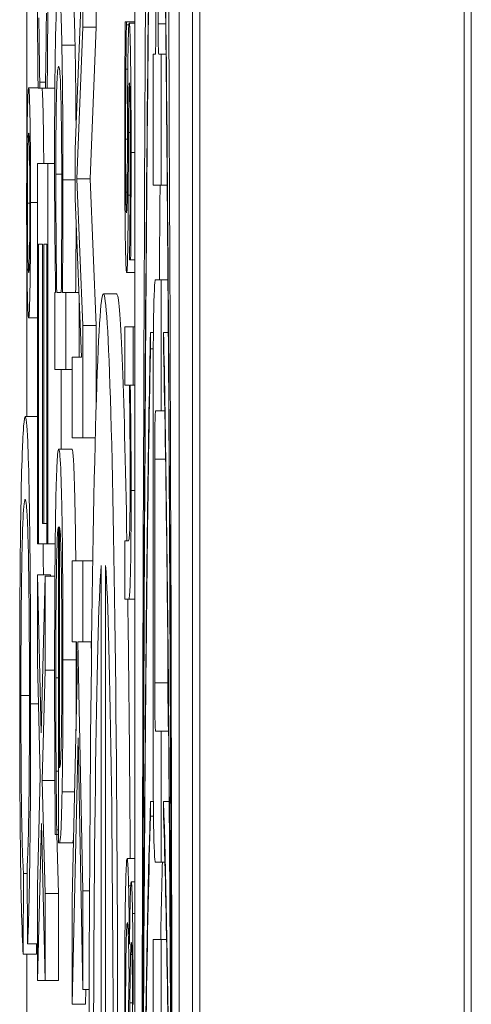
# Model space of a CAD drawing. Units: inches. Extents: x 0.5 to 49.8, y 0.5 to 38.3.
# Drawn here: x 23.3 to 23.3, y 22.5 to 22.5 of the extents above; entities that cross this region are included whole.
import ezdxf

# ---------------------------------------------------------------- set-up
doc = ezdxf.new("R2010")
doc.units = ezdxf.units.IN
doc.header["$LTSCALE"] = 4.571429
doc.header["$MEASUREMENT"] = 0
doc.layers.add('Visible (ANSI)', color=7, linetype='Continuous', lineweight=5)
doc.layers.add('Visible Narrow (ANSI)', color=7, linetype='Continuous', lineweight=5)

msp = doc.modelspace()

# ---------------------------------------------------------------- linework, layer by layer
at = {"layer": 'Visible (ANSI)'}
for p, q in [((23.271111, 19.666951), (23.271111, 22.666951)), ((23.291108, 19.666951), (23.291108, 22.666951)), ((23.266187, 22.593605), (23.266187, 22.209251)), ((23.269546, 22.209251), (23.269546, 22.593605)), ((23.270546, 22.593605), (23.270546, 22.209251)), ((23.26778, 22.549881), (23.26778, 22.528925)), ((23.267952, 22.528925), (23.267952, 22.549881)), ((23.262252, 22.528673), (23.262252, 22.537023)), ((23.263252, 22.537023), (23.263252, 22.528673)), ((23.262141, 22.531319), (23.261671, 22.519428)), ((23.258022, 22.530611), (23.258022, 22.520262)), ((23.265547, 22.529076), (23.26546, 22.529076)), ((23.265547, 22.528849), (23.265547, 22.529076)), ((23.266187, 22.529076), (23.265547, 22.529076)), ((23.265737, 22.528849), (23.265547, 22.528849)), ((23.266187, 22.528962), (23.265762, 22.528962)), ((23.261805, 22.517191), (23.262252, 22.528673)), ((23.263252, 22.528673), (23.262252, 22.528673)), ((23.263252, 22.528673), (23.262805, 22.517191)), ((23.26774, 22.526615), (23.267562, 22.526615)), ((23.267562, 22.526615), (23.267562, 22.516715)), ((23.268171, 22.526615), (23.267992, 22.526615)), ((23.268171, 22.516715), (23.268171, 22.526615)), ((23.268546, 22.526615), (23.268171, 22.526615)), ((23.258988, 22.52405), (23.258988, 22.524498)), ((23.259426, 22.524498), (23.258988, 22.524498)), ((23.259426, 22.524535), (23.259426, 22.52405)), ((23.25886, 22.524079), (23.258149, 22.524079)), ((23.25886, 22.52405), (23.258988, 22.52405)), ((23.259426, 22.52405), (23.258988, 22.52405)), ((23.259426, 22.52405), (23.259555, 22.52405)), ((23.260131, 22.52405), (23.259555, 22.52405)), ((23.261671, 22.519428), (23.261671, 22.5157)), ((23.259609, 22.518347), (23.258806, 22.518347)), ((23.258806, 22.518347), (23.258806, 22.489569)), ((23.259609, 22.489569), (23.259609, 22.518347)), ((23.260111, 22.518347), (23.259609, 22.518347)), ((23.262252, 22.506083), (23.261805, 22.517191)), ((23.262805, 22.517191), (23.261805, 22.517191)), ((23.262805, 22.517191), (23.263252, 22.506083)), ((23.265605, 22.516171), (23.265502, 22.516171)), ((23.267562, 22.516715), (23.268171, 22.516715)), ((23.268637, 22.516715), (23.268171, 22.516715)), ((23.261671, 22.5157), (23.262141, 22.503697)), ((23.265829, 22.515944), (23.265688, 22.515944)), ((23.258901, 22.489569), (23.258901, 22.512233)), ((23.258901, 22.512233), (23.259199, 22.512233)), ((23.259199, 22.512233), (23.259199, 22.491097)), ((23.259294, 22.491097), (23.259294, 22.512233)), ((23.259294, 22.512233), (23.259514, 22.512233)), ((23.259514, 22.512233), (23.259514, 22.489569)), ((23.265786, 22.511292), (23.265786, 22.511065)), ((23.265786, 22.511065), (23.265869, 22.511065)), ((23.266187, 22.511065), (23.265869, 22.511065)), ((23.258022, 22.510488), (23.258022, 22.499186)), ((23.266187, 22.510101), (23.265565, 22.510101)), ((23.268171, 22.509535), (23.26773, 22.509535)), ((23.268171, 22.499635), (23.268171, 22.509535)), ((23.268692, 22.509535), (23.268171, 22.509535)), ((23.260189, 22.50858), (23.260128, 22.50858)), ((23.260128, 22.50858), (23.260128, 22.502765)), ((23.260622, 22.50858), (23.260274, 22.50858)), ((23.260966, 22.50858), (23.260706, 22.50858)), ((23.260966, 22.502765), (23.260966, 22.50858)), ((23.26195, 22.50858), (23.260966, 22.50858)), ((23.261966, 22.508161), (23.261966, 22.503697)), ((23.264805, 22.508483), (23.263805, 22.508483)), ((23.258806, 22.506654), (23.258149, 22.506654)), ((23.262252, 22.497583), (23.262252, 22.506083)), ((23.263252, 22.506083), (23.262252, 22.506083)), ((23.263252, 22.506083), (23.263252, 22.499849)), ((23.266071, 22.505988), (23.265433, 22.505988)), ((23.265433, 22.505988), (23.265433, 22.501564)), ((23.266071, 22.501564), (23.266071, 22.505988)), ((23.266187, 22.505988), (23.266071, 22.505988)), ((23.267373, 22.504324), (23.267373, 22.505562)), ((23.267594, 22.505562), (23.267373, 22.505562)), ((23.26836, 22.505562), (23.26836, 22.504324)), ((23.26872, 22.505562), (23.26836, 22.505562)), ((23.267581, 22.504324), (23.267373, 22.504324)), ((23.262141, 22.503697), (23.261449, 22.503697)), ((23.261449, 22.503697), (23.261449, 22.497583)), ((23.260128, 22.502765), (23.260966, 22.502765)), ((23.260608, 22.502765), (23.260608, 22.496726)), ((23.261449, 22.502765), (23.260966, 22.502765)), ((23.265433, 22.501564), (23.265775, 22.501564)), ((23.26584, 22.501564), (23.266071, 22.501564)), ((23.266187, 22.501564), (23.266071, 22.501564)), ((23.267562, 22.499911), (23.267562, 22.475098)), ((23.258806, 22.499186), (23.257892, 22.499186)), ((23.267752, 22.499635), (23.268171, 22.499635)), ((23.26845, 22.499635), (23.268171, 22.499635)), ((23.261449, 22.497583), (23.262252, 22.497583)), ((23.26319, 22.497583), (23.262252, 22.497583)), ((23.261425, 22.496726), (23.260426, 22.496726)), ((23.267688, 22.479031), (23.267688, 22.495978)), ((23.259199, 22.491097), (23.259294, 22.491097)), ((23.259514, 22.491097), (23.259294, 22.491097)), ((23.260418, 22.490836), (23.260418, 22.466942)), ((23.260496, 22.472608), (23.260496, 22.490836)), ((23.258806, 22.489569), (23.258901, 22.489569)), ((23.259514, 22.489569), (23.258901, 22.489569)), ((23.259514, 22.489569), (23.259609, 22.489569)), ((23.260158, 22.489569), (23.259609, 22.489569)), ((23.265694, 22.489793), (23.265433, 22.489793)), ((23.265433, 22.489793), (23.265433, 22.485368)), ((23.262252, 22.488264), (23.261449, 22.488264)), ((23.261449, 22.488264), (23.261449, 22.482151)), ((23.262252, 22.482151), (23.262252, 22.488264)), ((23.263002, 22.488264), (23.262252, 22.488264)), ((23.263635, 22.487928), (23.263635, 22.44992)), ((23.263975, 22.44992), (23.263975, 22.487928)), ((23.259104, 22.475254), (23.258806, 22.48722)), ((23.259806, 22.48722), (23.258806, 22.48722)), ((23.258806, 22.48722), (23.258806, 22.480622)), ((23.259408, 22.487109), (23.259104, 22.475254)), ((23.259408, 22.479989), (23.259408, 22.487109)), ((23.260137, 22.487109), (23.259408, 22.487109)), ((23.259806, 22.48722), (23.259808, 22.487109)), ((23.265433, 22.485368), (23.26573, 22.485368)), ((23.266187, 22.485368), (23.26573, 22.485368)), ((23.261449, 22.482151), (23.26177, 22.482151)), ((23.26177, 22.482151), (23.261823, 22.479467)), ((23.262252, 22.463288), (23.261883, 22.482151)), ((23.261883, 22.482151), (23.262252, 22.482151)), ((23.262916, 22.482151), (23.262252, 22.482151)), ((23.262883, 22.482151), (23.262903, 22.481125)), ((23.268688, 22.481264), (23.268688, 22.479031)), ((23.258806, 22.480622), (23.259032, 22.472011)), ((23.259184, 22.471639), (23.259408, 22.479989)), ((23.260114, 22.479989), (23.259408, 22.479989)), ((23.261823, 22.479467), (23.261449, 22.462655)), ((23.268171, 22.475374), (23.267752, 22.475374)), ((23.268171, 22.465474), (23.268171, 22.475374)), ((23.268743, 22.475374), (23.268171, 22.475374)), ((23.261449, 22.454715), (23.261894, 22.474882)), ((23.261894, 22.474882), (23.262252, 22.455833)), ((23.260418, 22.472347), (23.260229, 22.472347)), ((23.259032, 22.472011), (23.258806, 22.463624)), ((23.260137, 22.471639), (23.259184, 22.471639)), ((23.259408, 22.463102), (23.259184, 22.471639)), ((23.267373, 22.468959), (23.267373, 22.470049)), ((23.267587, 22.470049), (23.267373, 22.470049)), ((23.26836, 22.470049), (23.26836, 22.468959)), ((23.268786, 22.470049), (23.26836, 22.470049)), ((23.258806, 22.456504), (23.259111, 22.468395)), ((23.259111, 22.468395), (23.259408, 22.456504)), ((23.267601, 22.468959), (23.267373, 22.468959)), ((23.260275, 22.467575), (23.260275, 22.467911)), ((23.260418, 22.467911), (23.260275, 22.467911)), ((23.260165, 22.467575), (23.260275, 22.467575)), ((23.260418, 22.467575), (23.260275, 22.467575)), ((23.26029, 22.467575), (23.260408, 22.463102)), ((23.260418, 22.466942), (23.260474, 22.466942)), ((23.261474, 22.466942), (23.260474, 22.466942)), ((23.266187, 22.465741), (23.2656, 22.465741)), ((23.26773, 22.465474), (23.268171, 22.465474)), ((23.268461, 22.465474), (23.268171, 22.465474)), ((23.258042, 22.465282), (23.258067, 22.459287)), ((23.257739, 22.458515), (23.257766, 22.464616)), ((23.258045, 22.464616), (23.257766, 22.464616)), ((23.266187, 22.463983), (23.265915, 22.463983)), ((23.258806, 22.463624), (23.258806, 22.456504)), ((23.262252, 22.455833), (23.262252, 22.463288)), ((23.262757, 22.463288), (23.262252, 22.463288)), ((23.259408, 22.456504), (23.259408, 22.463102)), ((23.260408, 22.463102), (23.259408, 22.463102)), ((23.260408, 22.463102), (23.260408, 22.456504)), ((23.261449, 22.462655), (23.261449, 22.454715)), ((23.268171, 22.459607), (23.267562, 22.459607)), ((23.267562, 22.459607), (23.267562, 22.423124)), ((23.268171, 22.423124), (23.268171, 22.459607)), ((23.26859, 22.459607), (23.268171, 22.459607)), ((23.258806, 22.459287), (23.258067, 22.459287)), ((23.258742, 22.459287), (23.258739, 22.458515)), ((23.258739, 22.458515), (23.257739, 22.458515)), ((23.258022, 22.458515), (23.258022, 22.43569)), ((23.265973, 22.45848), (23.265863, 22.45848)), ((23.259408, 22.456504), (23.258806, 22.456504)), ((23.260408, 22.456504), (23.259408, 22.456504)), ((23.265749, 22.457034), (23.265556, 22.446227)), ((23.262728, 22.455833), (23.262252, 22.455833)), ((23.262474, 22.455833), (23.262449, 22.454715)), ((23.262449, 22.454715), (23.261449, 22.454715)), ((23.266005, 22.454821), (23.265807, 22.454821))]:
    msp.add_line(p, q, dxfattribs=at)
for centre, major_axis, ratio, start_param, end_param in [((23.267867, 22.401428), (0, 0.195179), 0.00599, 4.712389, 7.853982), ((23.267867, 22.401428), (0, -0.156191), 0.007485, 3.577699, 4.712389), ((23.267867, 22.401428), (0, -0.156191), 0.007485, 1.570796, 2.705486), ((23.26774, 22.528925), (0, -0.00231), 0.017452, 0, 1.570796), ((23.267992, 22.528925), (0, -0.00231), 0.017452, 4.712389, 6.283185), ((23.263805, 22.445983), (0, 0.0625), 0.017452, 4.650349, 7.916021), ((23.26773, 22.499911), (0, 0.009624), 0.017452, 0, 1.570796), ((23.264805, 22.445983), (0, 0.0625), 0.017452, 5.489133, 6.283185), ((23.267867, 22.401428), (0, 0.114887), 0.010176, 0.436107, 1.320653), ((23.267867, 22.401428), (0, 0.114887), 0.010176, 4.962532, 5.847079), ((23.267752, 22.495978), (0, 0.003657), 0.017452, 0, 1.570796), ((23.263805, 22.445983), (0, 0.043062), 0.017452, 0.2283, 1.660904), ((23.263805, 22.445983), (0, 0.043062), 0.017452, 4.622282, 6.054886), ((23.264805, 22.445983), (0, -0.0625), 0.017452, 1.892445, 2.252564), ((23.267752, 22.479031), (0, -0.003657), 0.017452, 4.712389, 6.283185), ((23.268752, 22.479031), (0, -0.003657), 0.017452, 4.712389, 6.132871), ((23.26773, 22.475098), (0, -0.009624), 0.017452, 4.712389, 6.283185), ((23.267867, 22.401428), (0, -0.075707), 0.015442, 3.577699, 4.486804), ((23.267867, 22.401428), (0, 0.075707), 0.015442, 4.937974, 5.847079)]:
    msp.add_ellipse(centre, major_axis=major_axis, ratio=ratio, start_param=start_param, end_param=end_param, dxfattribs=at)
for points, degree, knots in [([(23.266734, 22.429867), (23.266778, 22.461352), (23.266894, 22.490545), (23.267161, 22.525204), (23.267265, 22.53464), (23.267373, 22.541567)], 3, [-0.2031321, -0.2031321, -0.2031321, -0.2031321, -0.0707446, -0.0707446, 0, 0, 0, 0]), ([(23.26836, 22.541567), (23.268473, 22.534345), (23.268564, 22.525484), (23.26871, 22.507868), (23.268769, 22.498379), (23.268914, 22.469991), (23.268972, 22.449585), (23.268999, 22.429867)], 3, [-0.2990866, -0.2990866, -0.2990866, -0.2990866, -0.2253155, -0.2253155, -0.1507235, -0.1507235, 0, 0, 0, 0]), ([(23.260424, 22.531692), (23.260354, 22.531692), (23.260308, 22.531104), (23.260246, 22.529993), (23.260217, 22.529229), (23.260191, 22.528151)], 3, [-0.02821516, -0.02821516, -0.02821516, -0.02821516, -0.01384546, -0.01384546, 0, 0, 0, 0]), ([(23.260663, 22.527293), (23.260633, 22.528718), (23.260599, 22.529769), (23.260542, 22.530918), (23.260499, 22.531692), (23.260424, 22.531692)], 3, [-0.09329513, -0.09329513, -0.09329513, -0.09329513, -0.03249397, -0.03249397, 0, 0, 0, 0]), ([(23.261507, 22.531319), (23.261536, 22.53103), (23.261619, 22.529344), (23.261663, 22.527293)], 2, [0.563436, 0.563436, 0.563436, 1, 2, 2, 2]), ([(23.258815, 22.530164), (23.258821, 22.529086), (23.258828, 22.527939), (23.258845, 22.525968), (23.258853, 22.525011), (23.25886, 22.52405)], 3, [-0.01669631, -0.01669631, -0.01669631, -0.01669631, -0.0080683, -0.0080683, 0, 0, 0, 0]), ([(23.259493, 22.529716), (23.259483, 22.528648), (23.259471, 22.527565), (23.259448, 22.525915), (23.259437, 22.525213), (23.259426, 22.524535)], 3, [-0.01628673, -0.01628673, -0.01628673, -0.01628673, -0.00698354, -0.00698354, 0, 0, 0, 0]), ([(23.259555, 22.52405), (23.259565, 22.525057), (23.259574, 22.526082), (23.259586, 22.527659), (23.259594, 22.52877), (23.259602, 22.530164)], 3, [-0.03302223, -0.03302223, -0.03302223, -0.03302223, -0.01117041, -0.01117041, 0, 0, 0, 0]), ([(23.258988, 22.524498), (23.258978, 22.525072), (23.258967, 22.525828), (23.258953, 22.526805), (23.25894, 22.527738), (23.258924, 22.529381)], 3, [-0.04029125, -0.04029125, -0.04029125, -0.04029125, -0.01445701, -0.01445701, 0, 0, 0, 0]), ([(23.26546, 22.529076), (23.26545, 22.527912), (23.265441, 22.526542), (23.265431, 22.524638), (23.265422, 22.522943), (23.265422, 22.520368)], 3, [-0.05735478, -0.05735478, -0.05735478, -0.05735478, -0.01962128, -0.01962128, 0, 0, 0, 0]), ([(23.26551, 22.525474), (23.265515, 22.526143), (23.265522, 22.526908), (23.265535, 22.527969), (23.265541, 22.528416), (23.265547, 22.528849)], 3, [-0.009885382, -0.009885382, -0.009885382, -0.009885382, -0.004221694, -0.004221694, 0, 0, 0, 0]), ([(23.265762, 22.528962), (23.26575, 22.528962), (23.265738, 22.528891), (23.265716, 22.528571), (23.265706, 22.528337), (23.26568, 22.527496), (23.265671, 22.526883), (23.265652, 22.525462), (23.265644, 22.524347), (23.265638, 22.523233)], 3, [-0.0195119, -0.0195119, -0.0195119, -0.0195119, -0.01641813, -0.01641813, -0.01352484, -0.01352484, -0.00884598, -0.00884598, 0, 0, 0, 0]), ([(23.265902, 22.519177), (23.265902, 22.520105), (23.265901, 22.521039), (23.265895, 22.52277), (23.26589, 22.52357), (23.265875, 22.525539), (23.265863, 22.52637), (23.265841, 22.527556), (23.265828, 22.528058), (23.265797, 22.528797), (23.26578, 22.528962), (23.265762, 22.528962)], 3, [-0.02871753, -0.02871753, -0.02871753, -0.02871753, -0.02452809, -0.02452809, -0.0207544, -0.0207544, -0.01474802, -0.01474802, -0.00781727, -0.00781727, 0, 0, 0, 0]), ([(23.260191, 22.528151), (23.260177, 22.527537), (23.260164, 22.526833), (23.26014, 22.525085), (23.260132, 22.524184), (23.260116, 22.521986), (23.260111, 22.520452), (23.260111, 22.518869)], 3, [-0.02338349, -0.02338349, -0.02338349, -0.02338349, -0.01814277, -0.01814277, -0.01206213, -0.01206213, 0, 0, 0, 0]), ([(23.260747, 22.517117), (23.260747, 22.518131), (23.260745, 22.519133), (23.260736, 22.521288), (23.260729, 22.522242), (23.260708, 22.524639), (23.260688, 22.526081), (23.260663, 22.527293)], 3, [-0.02571492, -0.02571492, -0.02571492, -0.02571492, -0.0204693, -0.0204693, -0.01425877, -0.01425877, 0, 0, 0, 0]), ([(23.261663, 22.527293), (23.261702, 22.525392), (23.261731, 22.521916), (23.261736, 22.521079)], 2, [0, 0, 0, 1, 1.304205, 1.304205, 1.304205]), ([(23.260207, 22.517527), (23.260207, 22.518188), (23.260208, 22.518852), (23.260213, 22.520084), (23.260216, 22.52065), (23.260227, 22.521918), (23.260236, 22.522549), (23.260264, 22.52389), (23.260283, 22.524359), (23.260335, 22.525427), (23.260381, 22.52569), (23.260426, 22.52569)], 3, [-0.04002572, -0.04002572, -0.04002572, -0.04002572, -0.03602434, -0.03602434, -0.03239796, -0.03239796, -0.02741295, -0.02741295, -0.01986722, -0.01986722, 0, 0, 0, 0]), ([(23.260426, 22.52569), (23.260451, 22.52569), (23.260477, 22.525593), (23.260522, 22.525121), (23.260543, 22.524786), (23.260588, 22.523609), (23.260603, 22.522836), (23.260626, 22.52154), (23.260636, 22.520688), (23.260651, 22.518585), (23.260654, 22.517374), (23.260654, 22.516147)], 3, [-0.03297748, -0.03297748, -0.03297748, -0.03297748, -0.02769081, -0.02769081, -0.02321991, -0.02321991, -0.01731112, -0.01731112, -0.00934696, -0.00934696, 0, 0, 0, 0]), ([(23.265487, 22.520198), (23.265487, 22.521153), (23.265489, 22.522089), (23.265495, 22.523309), (23.2655, 22.52434), (23.26551, 22.525474)], 3, [-0.03873348, -0.03873348, -0.03873348, -0.03873348, -0.00961189, -0.00961189, 0, 0, 0, 0]), ([(23.265706, 22.52068), (23.26571, 22.521491), (23.265715, 22.52229), (23.265724, 22.523145), (23.265727, 22.523445), (23.265736, 22.523926), (23.265741, 22.524095), (23.265755, 22.524392), (23.265764, 22.524453), (23.265773, 22.524453)], 3, [-0.0174618, -0.0174618, -0.0174618, -0.0174618, -0.00918624, -0.00918624, -0.00641217, -0.00641217, -0.00384199, -0.00384199, 0, 0, 0, 0]), ([(23.265773, 22.524453), (23.265777, 22.524453), (23.265782, 22.52443), (23.26579, 22.524329), (23.265794, 22.524256), (23.265804, 22.523989), (23.26581, 22.52376), (23.265822, 22.522984), (23.265826, 22.522396), (23.265835, 22.521194), (23.265837, 22.520225), (23.265837, 22.519262)], 3, [-0.01322471, -0.01322471, -0.01322471, -0.01322471, -0.01223534, -0.01223534, -0.01131791, -0.01131791, -0.00985191, -0.00985191, -0.00733957, -0.00733957, 0, 0, 0, 0]), ([(23.258149, 22.524079), (23.258138, 22.524079), (23.258127, 22.524025), (23.258106, 22.523789), (23.258097, 22.523615), (23.25807, 22.522938), (23.258053, 22.52229), (23.258025, 22.520605), (23.258015, 22.51972), (23.258, 22.517655), (23.257996, 22.516536), (23.257996, 22.515384)], 3, [-0.03696518, -0.03696518, -0.03696518, -0.03696518, -0.03165456, -0.03165456, -0.02656257, -0.02656257, -0.01704463, -0.01704463, -0.00877889, -0.00877889, 0, 0, 0, 0]), ([(23.2583, 22.515384), (23.2583, 22.515988), (23.258299, 22.516588), (23.258295, 22.517751), (23.258292, 22.518304), (23.258278, 22.520191), (23.258263, 22.521128), (23.25824, 22.522428), (23.258224, 22.523027), (23.258188, 22.523883), (23.258169, 22.524079), (23.258149, 22.524079)], 3, [-0.0279992, -0.0279992, -0.0279992, -0.0279992, -0.02550222, -0.02550222, -0.0230943, -0.0230943, -0.01698948, -0.01698948, -0.00879673, -0.00879673, 0, 0, 0, 0]), ([(23.259162, 22.52405), (23.259216, 22.523807), (23.259281, 22.520092), (23.259291, 22.518347)], 2, [0.10641, 0.10641, 0.10641, 1, 1.558, 1.558, 1.558]), ([(23.265638, 22.523233), (23.265634, 22.522403), (23.265631, 22.52155), (23.265627, 22.520478), (23.265623, 22.5194), (23.265619, 22.518496)], 3, [-0.03279221, -0.03279221, -0.03279221, -0.03279221, -0.00706829, -0.00706829, 0, 0, 0, 0]), ([(23.258056, 22.515349), (23.258056, 22.515722), (23.258057, 22.516093), (23.258059, 22.51681), (23.258061, 22.51715), (23.258069, 22.518193), (23.258077, 22.518752), (23.258093, 22.519634), (23.258102, 22.519999), (23.258124, 22.520523), (23.258136, 22.520643), (23.258149, 22.520643)], 3, [-0.0194921, -0.0194921, -0.0194921, -0.0194921, -0.01725054, -0.01725054, -0.01510141, -0.01510141, -0.01041497, -0.01041497, -0.00541455, -0.00541455, 0, 0, 0, 0]), ([(23.258149, 22.520643), (23.258155, 22.520643), (23.258161, 22.520611), (23.258174, 22.520471), (23.258179, 22.520367), (23.258199, 22.519877), (23.258209, 22.519374), (23.258223, 22.518548), (23.258229, 22.518013), (23.258238, 22.516751), (23.25824, 22.51606), (23.25824, 22.515349)], 3, [-0.01720134, -0.01720134, -0.01720134, -0.01720134, -0.01564961, -0.01564961, -0.01415573, -0.01415573, -0.01041497, -0.01041497, -0.00541455, -0.00541455, 0, 0, 0, 0]), ([(23.265688, 22.515944), (23.265691, 22.51679), (23.265694, 22.517645), (23.265698, 22.518772), (23.265702, 22.519694), (23.265706, 22.52068)], 3, [-0.031807, -0.031807, -0.031807, -0.031807, -0.00777639, -0.00777639, 0, 0, 0, 0]), ([(23.265422, 22.520368), (23.265422, 22.518796), (23.265424, 22.517224), (23.265436, 22.51528), (23.265444, 22.514042), (23.265463, 22.512739)], 3, [-0.04053077, -0.04053077, -0.04053077, -0.04053077, -0.01294719, -0.01294719, 0, 0, 0, 0]), ([(23.265502, 22.516171), (23.265499, 22.516387), (23.265497, 22.516649), (23.265494, 22.517231), (23.265492, 22.517597), (23.265489, 22.518501), (23.265487, 22.519317), (23.265487, 22.520198)], 3, [-0.01398995, -0.01398995, -0.01398995, -0.01398995, -0.01088204, -0.01088204, -0.00671256, -0.00671256, 0, 0, 0, 0]), ([(23.265837, 22.519262), (23.265837, 22.517816), (23.265832, 22.516417), (23.265817, 22.514083), (23.265806, 22.512726), (23.265786, 22.511292)], 3, [-0.0332946, -0.0332946, -0.0332946, -0.0332946, -0.01399722, -0.01399722, 0, 0, 0, 0]), ([(23.265869, 22.511065), (23.26588, 22.512204), (23.265887, 22.513522), (23.265896, 22.51564), (23.265902, 22.517205), (23.265902, 22.519177)], 3, [-0.03703885, -0.03703885, -0.03703885, -0.03703885, -0.01502867, -0.01502867, 0, 0, 0, 0]), ([(23.260111, 22.518869), (23.260111, 22.517853), (23.260112, 22.516783), (23.260118, 22.515346), (23.260122, 22.514404), (23.260132, 22.51324)], 3, [-0.03166975, -0.03166975, -0.03166975, -0.03166975, -0.00985836, -0.00985836, 0, 0, 0, 0]), ([(23.265619, 22.518496), (23.265616, 22.517685), (23.265611, 22.516872), (23.265601, 22.515778), (23.265597, 22.515527), (23.26559, 22.515144), (23.265585, 22.51497), (23.265572, 22.514672), (23.265563, 22.514611), (23.265554, 22.514611)], 3, [-0.01025861, -0.01025861, -0.01025861, -0.01025861, -0.00791821, -0.00791821, -0.00629213, -0.00629213, -0.00370151, -0.00370151, 0, 0, 0, 0]), ([(23.260274, 22.50858), (23.26024, 22.510841), (23.260226, 22.512789), (23.260212, 22.514891), (23.260207, 22.516188), (23.260207, 22.517527)], 3, [-0.0171624, -0.0171624, -0.0171624, -0.0171624, -0.01020033, -0.01020033, 0, 0, 0, 0]), ([(23.260706, 22.50858), (23.260718, 22.509855), (23.26073, 22.511224), (23.26074, 22.513274), (23.260747, 22.5147), (23.260747, 22.517117)], 3, [-0.05816502, -0.05816502, -0.05816502, -0.05816502, -0.01841691, -0.01841691, 0, 0, 0, 0]), ([(23.260654, 22.516147), (23.260654, 22.514373), (23.26065, 22.513153), (23.260642, 22.511145), (23.260632, 22.509789), (23.260622, 22.50858)], 3, [-0.01565337, -0.01565337, -0.01565337, -0.01565337, -0.01023113, -0.01023113, 0, 0, 0, 0]), ([(23.265554, 22.514611), (23.265548, 22.514611), (23.26554, 22.514637), (23.265527, 22.514814), (23.265523, 22.514941), (23.265512, 22.515352), (23.265507, 22.515758), (23.265502, 22.516171)], 3, [-0.007130265, -0.007130265, -0.007130265, -0.007130265, -0.005461615, -0.005461615, -0.003757061, -0.003757061, 0, 0, 0, 0]), ([(23.268096, 22.516715), (23.268092, 22.516154), (23.268087, 22.515586), (23.268068, 22.513229), (23.268054, 22.511402), (23.268041, 22.509535)], 3, [0.040494282, 0.040494282, 0.040494282, 0.040494282, 0.042649961, 0.042649961, 0.049341644, 0.049341644, 0.049341644, 0.049341644]), ([(23.257996, 22.515384), (23.257996, 22.514776), (23.257997, 22.514172), (23.258001, 22.513002), (23.258004, 22.512446), (23.258018, 22.510581), (23.258033, 22.509652), (23.258057, 22.508318), (23.258073, 22.507713), (23.258109, 22.506852), (23.258128, 22.506654), (23.258149, 22.506654)], 3, [-0.02879989, -0.02879989, -0.02879989, -0.02879989, -0.02610661, -0.02610661, -0.02351459, -0.02351459, -0.01709339, -0.01709339, -0.00883273, -0.00883273, 0, 0, 0, 0]), ([(23.258149, 22.51009), (23.258142, 22.51009), (23.258136, 22.510123), (23.258123, 22.510266), (23.258117, 22.510371), (23.258099, 22.510823), (23.258089, 22.511268), (23.258074, 22.512194), (23.258067, 22.512726), (23.258058, 22.513974), (23.258056, 22.514651), (23.258056, 22.515349)], 3, [-0.01962361, -0.01962361, -0.01962361, -0.01962361, -0.0173086, -0.0173086, -0.01508903, -0.01508903, -0.01029273, -0.01029273, -0.00531567, -0.00531567, 0, 0, 0, 0]), ([(23.258149, 22.506654), (23.258159, 22.506654), (23.25817, 22.506708), (23.25819, 22.50694), (23.2582, 22.507111), (23.25823, 22.50786), (23.258246, 22.508607), (23.258271, 22.510104), (23.258282, 22.510986), (23.258297, 22.513069), (23.2583, 22.514211), (23.2583, 22.515384)], 3, [-0.03174618, -0.03174618, -0.03174618, -0.03174618, -0.02819396, -0.02819396, -0.02478137, -0.02478137, -0.01718438, -0.01718438, -0.00894068, -0.00894068, 0, 0, 0, 0]), ([(23.25824, 22.515349), (23.25824, 22.514983), (23.25824, 22.514619), (23.258237, 22.513915), (23.258235, 22.513581), (23.258228, 22.512532), (23.25822, 22.511968), (23.258204, 22.511092), (23.258194, 22.510728), (23.258173, 22.510209), (23.258161, 22.51009), (23.258149, 22.51009)], 3, [-0.01918387, -0.01918387, -0.01918387, -0.01918387, -0.01702969, -0.01702969, -0.01495579, -0.01495579, -0.01029273, -0.01029273, -0.00531567, -0.00531567, 0, 0, 0, 0]), ([(23.265565, 22.510101), (23.265578, 22.510101), (23.26559, 22.51017), (23.265614, 22.510503), (23.265624, 22.510742), (23.26564, 22.511314), (23.265652, 22.511789), (23.265675, 22.513661), (23.265682, 22.514799), (23.265688, 22.515944)], 3, [-0.04464294, -0.04464294, -0.04464294, -0.04464294, -0.03020458, -0.03020458, -0.01746611, -0.01746611, -0.00900033, -0.00900033, 0, 0, 0, 0]), ([(23.261742, 22.513878), (23.26174, 22.51322), (23.261727, 22.510705), (23.261706, 22.50858)], 2, [0.68988, 0.68988, 0.68988, 1, 2, 2, 2]), ([(23.260132, 22.51324), (23.260139, 22.512428), (23.260147, 22.511627), (23.260167, 22.510116), (23.260178, 22.509344), (23.260189, 22.50858)], 3, [-0.0144217, -0.0144217, -0.0144217, -0.0144217, -0.00757841, -0.00757841, 0, 0, 0, 0]), ([(23.265463, 22.512739), (23.26547, 22.512292), (23.265477, 22.511891), (23.265495, 22.511135), (23.265504, 22.510875), (23.265529, 22.510294), (23.265546, 22.510101), (23.265565, 22.510101)], 3, [-0.01442425, -0.01442425, -0.01442425, -0.01442425, -0.01149397, -0.01149397, -0.0080513, -0.0080513, 0, 0, 0, 0]), ([(23.266727, 22.418362), (23.266744, 22.429673), (23.266779, 22.441052), (23.266889, 22.462864), (23.266965, 22.473701), (23.267158, 22.492027), (23.267261, 22.499056), (23.267373, 22.504324)], 3, [-0.2058678, -0.2058678, -0.2058678, -0.2058678, -0.1345306, -0.1345306, -0.0632827, -0.0632827, 0, 0, 0, 0]), ([(23.26836, 22.504324), (23.268463, 22.499496), (23.268551, 22.493542), (23.268698, 22.480816), (23.26876, 22.473874), (23.268912, 22.452407), (23.268979, 22.435907), (23.269006, 22.418362)], 3, [-0.2665263, -0.2665263, -0.2665263, -0.2665263, -0.200589, -0.200589, -0.1342068, -0.1342068, 0, 0, 0, 0]), ([(23.265775, 22.501564), (23.265797, 22.500116), (23.265814, 22.498569), (23.265828, 22.496418), (23.265831, 22.495598), (23.265831, 22.494756)], 3, [-0.01749991, -0.01749991, -0.01749991, -0.01749991, -0.00641324, -0.00641324, 0, 0, 0, 0]), ([(23.265904, 22.493594), (23.265904, 22.494301), (23.265903, 22.495), (23.265897, 22.496374), (23.265893, 22.497032), (23.265881, 22.498377), (23.265869, 22.49973), (23.26584, 22.501564)], 3, [-0.05218601, -0.05218601, -0.05218601, -0.05218601, -0.03544652, -0.03544652, -0.01880072, -0.01880072, 0, 0, 0, 0]), ([(23.257892, 22.499186), (23.257851, 22.499186), (23.257811, 22.498959), (23.257716, 22.497785), (23.257677, 22.496784), (23.257622, 22.495285), (23.257588, 22.493943), (23.257528, 22.49035), (23.257509, 22.488457), (23.257477, 22.483712), (23.257471, 22.480589), (23.257471, 22.477553)], 3, [-0.06431901, -0.06431901, -0.06431901, -0.06431901, -0.05962521, -0.05962521, -0.05308773, -0.05308773, -0.03867586, -0.03867586, -0.02313093, -0.02313093, 0, 0, 0, 0]), ([(23.258301, 22.477448), (23.258301, 22.479123), (23.258298, 22.480786), (23.258287, 22.484016), (23.258278, 22.485552), (23.258243, 22.490042), (23.258214, 22.491908), (23.258158, 22.495088), (23.258115, 22.496425), (23.258019, 22.498649), (23.257956, 22.499186), (23.257892, 22.499186)], 3, [-0.06165334, -0.06165334, -0.06165334, -0.06165334, -0.05746558, -0.05746558, -0.053406, -0.053406, -0.04515974, -0.04515974, -0.0279229, -0.0279229, 0, 0, 0, 0]), ([(23.260426, 22.496726), (23.260398, 22.496726), (23.260369, 22.496607), (23.260317, 22.496055), (23.260293, 22.495658), (23.26024, 22.494321), (23.260214, 22.493281), (23.260167, 22.490538), (23.260149, 22.488926), (23.26012, 22.484667), (23.260114, 22.481992), (23.260114, 22.479355)], 3, [-0.07228004, -0.07228004, -0.07228004, -0.07228004, -0.06007768, -0.06007768, -0.04921049, -0.04921049, -0.03485427, -0.03485427, -0.02009522, -0.02009522, 0, 0, 0, 0]), ([(23.260747, 22.480771), (23.260747, 22.481894), (23.260745, 22.483014), (23.260738, 22.485154), (23.260733, 22.486162), (23.260713, 22.488895), (23.260694, 22.490433), (23.26065, 22.49286), (23.260621, 22.494226), (23.260528, 22.496328), (23.260477, 22.496726), (23.260426, 22.496726)], 3, [-0.09903052, -0.09903052, -0.09903052, -0.09903052, -0.08379324, -0.08379324, -0.06945986, -0.06945986, -0.04347474, -0.04347474, -0.02225416, -0.02225416, 0, 0, 0, 0]), ([(23.261425, 22.496726), (23.261572, 22.496726), (23.261695, 22.49051), (23.261716, 22.488264)], 2, [0, 0, 0, 1, 1.407106, 1.407106, 1.407106]), ([(23.265831, 22.494756), (23.265831, 22.494085), (23.26583, 22.493357), (23.265825, 22.492424), (23.265822, 22.491976), (23.26581, 22.491161), (23.265804, 22.49087), (23.265796, 22.490644)], 3, [-0.01768296, -0.01768296, -0.01768296, -0.01768296, -0.00798077, -0.00798077, -0.00360976, -0.00360976, 0, 0, 0, 0]), ([(23.26573, 22.485368), (23.265747, 22.485368), (23.265765, 22.485435), (23.265796, 22.485753), (23.265811, 22.485981), (23.265836, 22.486613), (23.265852, 22.487104), (23.265878, 22.488617), (23.265887, 22.489384), (23.265901, 22.491313), (23.265904, 22.492451), (23.265904, 22.493594)], 3, [-0.04745803, -0.04745803, -0.04745803, -0.04745803, -0.03541381, -0.03541381, -0.02498138, -0.02498138, -0.01585565, -0.01585565, -0.00870693, -0.00870693, 0, 0, 0, 0]), ([(23.257562, 22.478079), (23.257562, 22.47929), (23.257564, 22.480486), (23.257574, 22.482828), (23.257581, 22.483943), (23.257606, 22.486657), (23.257623, 22.487815), (23.257669, 22.49013), (23.2577, 22.49093), (23.257778, 22.492518), (23.257836, 22.49291), (23.257892, 22.49291)], 3, [-0.05321103, -0.05321103, -0.05321103, -0.05321103, -0.04839507, -0.04839507, -0.0436231, -0.0436231, -0.03623716, -0.03623716, -0.02462094, -0.02462094, 0, 0, 0, 0]), ([(23.257892, 22.49291), (23.257922, 22.49291), (23.257952, 22.492754), (23.257996, 22.49228), (23.258034, 22.491847), (23.258096, 22.490289), (23.258121, 22.489323), (23.258159, 22.487087), (23.258177, 22.485733), (23.258204, 22.481853), (23.25821, 22.479723), (23.25821, 22.477588)], 3, [-0.126901, -0.126901, -0.126901, -0.126901, -0.0761626, -0.0761626, -0.051793, -0.051793, -0.0318705, -0.0318705, -0.0162645, -0.0162645, 0, 0, 0, 0]), ([(23.260202, 22.479429), (23.260202, 22.480374), (23.260204, 22.481323), (23.26021, 22.483094), (23.260214, 22.483918), (23.260229, 22.485883), (23.260242, 22.486919), (23.260269, 22.48841), (23.260287, 22.489254), (23.260349, 22.490594), (23.260384, 22.490836), (23.260418, 22.490836)], 3, [-0.07697242, -0.07697242, -0.07697242, -0.07697242, -0.06221384, -0.06221384, -0.04879334, -0.04879334, -0.02865347, -0.02865347, -0.01496565, -0.01496565, 0, 0, 0, 0]), ([(23.260496, 22.490836), (23.260527, 22.490687), (23.260548, 22.490329), (23.260583, 22.489518), (23.260601, 22.488847), (23.260616, 22.488003)], 3, [-0.01646699, -0.01646699, -0.01646699, -0.01646699, -0.00935707, -0.00935707, 0, 0, 0, 0]), ([(23.265796, 22.490644), (23.265784, 22.49026), (23.265769, 22.490061), (23.265733, 22.489841), (23.265714, 22.489793), (23.265694, 22.489793)], 3, [-0.01549372, -0.01549372, -0.01549372, -0.01549372, -0.0085839, -0.0085839, 0, 0, 0, 0]), ([(23.259243, 22.489569), (23.259248, 22.489103), (23.259259, 22.487927), (23.259265, 22.48722)], 2, [1.9037493, 1.9037493, 1.9037493, 2, 2.135756, 2.135756, 2.135756]), ([(23.260616, 22.488003), (23.260638, 22.486767), (23.260647, 22.485636), (23.260661, 22.483781), (23.260664, 22.482415), (23.260664, 22.481107)], 3, [-0.01528794, -0.01528794, -0.01528794, -0.01528794, -0.00996423, -0.00996423, 0, 0, 0, 0]), ([(23.260664, 22.481107), (23.260664, 22.480242), (23.260662, 22.479352), (23.260657, 22.477995), (23.260653, 22.47726), (23.260638, 22.475737), (23.260629, 22.475104), (23.260617, 22.474583)], 3, [-0.02470628, -0.02470628, -0.02470628, -0.02470628, -0.01337514, -0.01337514, -0.00649484, -0.00649484, 0, 0, 0, 0]), ([(23.26068, 22.470781), (23.260691, 22.471379), (23.260701, 22.472041), (23.260718, 22.473495), (23.260725, 22.474268), (23.260739, 22.476351), (23.260747, 22.47816), (23.260747, 22.480771)], 3, [-0.04576694, -0.04576694, -0.04576694, -0.04576694, -0.03278475, -0.03278475, -0.01990309, -0.01990309, 0, 0, 0, 0]), ([(23.260114, 22.479355), (23.260114, 22.478253), (23.260115, 22.476979), (23.260121, 22.474857), (23.260126, 22.473838), (23.260131, 22.472831)], 3, [-0.01642317, -0.01642317, -0.01642317, -0.01642317, -0.0079806, -0.0079806, 0, 0, 0, 0]), ([(23.260229, 22.472347), (23.260221, 22.473413), (23.260215, 22.474545), (23.260207, 22.476319), (23.260202, 22.477652), (23.260202, 22.479429)], 3, [-0.03776912, -0.03776912, -0.03776912, -0.03776912, -0.01354133, -0.01354133, 0, 0, 0, 0]), ([(23.257766, 22.464616), (23.257739, 22.464957), (23.257711, 22.465455), (23.257664, 22.466809), (23.257644, 22.467612), (23.257608, 22.46964), (23.257591, 22.470977), (23.257567, 22.474357), (23.257562, 22.476202), (23.257562, 22.478079)], 3, [-0.05625845, -0.05625845, -0.05625845, -0.05625845, -0.04118286, -0.04118286, -0.02784273, -0.02784273, -0.01430609, -0.01430609, 0, 0, 0, 0]), ([(23.257471, 22.477553), (23.257471, 22.475697), (23.257474, 22.473846), (23.25749, 22.470366), (23.257501, 22.468774), (23.257531, 22.465907), (23.257555, 22.463977), (23.25764, 22.460415), (23.257689, 22.459258), (23.257739, 22.458515)], 3, [-0.09734965, -0.09734965, -0.09734965, -0.09734965, -0.07072177, -0.07072177, -0.04582455, -0.04582455, -0.02275097, -0.02275097, 0, 0, 0, 0]), ([(23.25821, 22.477588), (23.25821, 22.476425), (23.258208, 22.475257), (23.258199, 22.473092), (23.258193, 22.472102), (23.25817, 22.46976), (23.258153, 22.468765), (23.258109, 22.466773), (23.258076, 22.465901), (23.258042, 22.465282)], 3, [-0.03683517, -0.03683517, -0.03683517, -0.03683517, -0.03033804, -0.03033804, -0.02442333, -0.02442333, -0.01539911, -0.01539911, 0, 0, 0, 0]), ([(23.258067, 22.459287), (23.258095, 22.459758), (23.258122, 22.460391), (23.258172, 22.462011), (23.258193, 22.462955), (23.258235, 22.465374), (23.258259, 22.467149), (23.258294, 22.472065), (23.258301, 22.474746), (23.258301, 22.477448)], 3, [-0.07577404, -0.07577404, -0.07577404, -0.07577404, -0.05754698, -0.05754698, -0.04043539, -0.04043539, -0.02058634, -0.02058634, 0, 0, 0, 0]), ([(23.260617, 22.474583), (23.26061, 22.474261), (23.260602, 22.47399), (23.260584, 22.473469), (23.260574, 22.473284), (23.260544, 22.472801), (23.260519, 22.47265), (23.260496, 22.472608)], 3, [-0.01602801, -0.01602801, -0.01602801, -0.01602801, -0.01350334, -0.01350334, -0.01023264, -0.01023264, 0, 0, 0, 0]), ([(23.260131, 22.472831), (23.260135, 22.471929), (23.260141, 22.470981), (23.26015, 22.469677), (23.260158, 22.468559), (23.260165, 22.467575)], 3, [-0.02437207, -0.02437207, -0.02437207, -0.02437207, -0.00809447, -0.00809447, 0, 0, 0, 0]), ([(23.260275, 22.467911), (23.260267, 22.468453), (23.26026, 22.469095), (23.260247, 22.470296), (23.260239, 22.471115), (23.260229, 22.472347)], 3, [-0.02096518, -0.02096518, -0.02096518, -0.02096518, -0.01039945, -0.01039945, 0, 0, 0, 0]), ([(23.260474, 22.466942), (23.260542, 22.466942), (23.260583, 22.467609), (23.260636, 22.468846), (23.26066, 22.469678), (23.26068, 22.470781)], 3, [-0.02487605, -0.02487605, -0.02487605, -0.02487605, -0.01225395, -0.01225395, 0, 0, 0, 0]), ([(23.266719, 22.407947), (23.26673, 22.416292), (23.266763, 22.424538), (23.266872, 22.440079), (23.266947, 22.447339), (23.267136, 22.459858), (23.267247, 22.46509), (23.267373, 22.468959)], 3, [-0.1897511, -0.1897511, -0.1897511, -0.1897511, -0.1260344, -0.1260344, -0.062295, -0.062295, 0, 0, 0, 0]), ([(23.26836, 22.468959), (23.268469, 22.465617), (23.268567, 22.461258), (23.268737, 22.451011), (23.268808, 22.445168), (23.268949, 22.429277), (23.269, 22.418697), (23.269014, 22.407947)], 3, [-0.189749, -0.189749, -0.189749, -0.189749, -0.1360061, -0.1360061, -0.0821592, -0.0821592, 0, 0, 0, 0]), ([(23.2656, 22.465741), (23.265575, 22.465741), (23.26555, 22.465514), (23.265507, 22.46448), (23.265489, 22.463787), (23.265461, 22.462168), (23.265446, 22.461077), (23.265424, 22.458028), (23.26542, 22.456435), (23.26542, 22.454821)], 3, [-0.05863311, -0.05863311, -0.05863311, -0.05863311, -0.04064719, -0.04064719, -0.02510249, -0.02510249, -0.01230012, -0.01230012, 0, 0, 0, 0]), ([(23.265713, 22.463671), (23.265697, 22.464312), (23.265681, 22.464806), (23.265654, 22.465357), (23.265634, 22.465741), (23.2656, 22.465741)], 3, [-0.04392907, -0.04392907, -0.04392907, -0.04392907, -0.01459978, -0.01459978, 0, 0, 0, 0]), ([(23.265915, 22.463983), (23.2659, 22.463983), (23.265886, 22.463899), (23.26586, 22.4635), (23.265848, 22.463213), (23.265827, 22.462398), (23.265805, 22.461493), (23.265779, 22.459274)], 3, [-0.06352351, -0.06352351, -0.06352351, -0.06352351, -0.04077758, -0.04077758, -0.02039618, -0.02039618, 0, 0, 0, 0]), ([(23.266012, 22.461572), (23.265993, 22.462663), (23.265974, 22.4632), (23.265948, 22.463814), (23.265932, 22.463983), (23.265915, 22.463983)], 3, [-0.01217109, -0.01217109, -0.01217109, -0.01217109, -0.00740512, -0.00740512, 0, 0, 0, 0]), ([(23.265779, 22.459274), (23.26577, 22.460056), (23.26576, 22.460828), (23.265746, 22.46189), (23.265734, 22.462779), (23.265713, 22.463671)], 3, [-0.03637833, -0.03637833, -0.03637833, -0.03637833, -0.01138411, -0.01138411, 0, 0, 0, 0]), ([(23.266056, 22.454708), (23.266056, 22.455512), (23.266055, 22.456312), (23.266051, 22.457484), (23.266047, 22.458284), (23.266032, 22.460102), (23.266024, 22.460901), (23.266012, 22.461572)], 3, [-0.03186726, -0.03186726, -0.03186726, -0.03186726, -0.01527247, -0.01527247, -0.00713619, -0.00713619, 0, 0, 0, 0]), ([(23.265487, 22.453545), (23.265487, 22.454598), (23.265489, 22.455646), (23.265502, 22.457413), (23.26551, 22.45811), (23.265529, 22.459194), (23.265542, 22.459825), (23.26558, 22.460717), (23.2656, 22.460891), (23.26562, 22.460891)], 3, [-0.04408918, -0.04408918, -0.04408918, -0.04408918, -0.02968451, -0.02968451, -0.01797549, -0.01797549, -0.00872167, -0.00872167, 0, 0, 0, 0]), ([(23.26562, 22.460891), (23.265645, 22.460891), (23.265662, 22.460602), (23.265683, 22.460199), (23.265696, 22.45989), (23.265707, 22.459473)], 3, [-0.009847899, -0.009847899, -0.009847899, -0.009847899, -0.005602902, -0.005602902, 0, 0, 0, 0]), ([(23.265707, 22.459473), (23.265724, 22.458777), (23.265731, 22.458346), (23.265739, 22.457824), (23.265745, 22.457439), (23.265749, 22.457034)], 3, [-0.005359737, -0.005359737, -0.005359737, -0.005359737, -0.003683378, -0.003683378, 0, 0, 0, 0]), ([(23.265863, 22.45848), (23.265878, 22.459016), (23.265887, 22.459161), (23.265899, 22.459347), (23.265909, 22.459388), (23.265919, 22.459388)], 3, [-0.005810037, -0.005810037, -0.005810037, -0.005810037, -0.00404697, -0.00404697, 0, 0, 0, 0]), ([(23.265919, 22.459388), (23.265926, 22.459388), (23.265934, 22.459348), (23.265949, 22.45917), (23.265955, 22.459039), (23.265972, 22.45859), (23.265979, 22.458249), (23.265991, 22.45758), (23.265996, 22.45716), (23.266003, 22.456111), (23.266005, 22.455497), (23.266005, 22.454878)], 3, [-0.0164179, -0.0164179, -0.0164179, -0.0164179, -0.01408121, -0.01408121, -0.01189603, -0.01189603, -0.00863008, -0.00863008, -0.00471405, -0.00471405, 0, 0, 0, 0]), ([(23.265807, 22.454821), (23.265821, 22.456152), (23.265832, 22.456816), (23.265844, 22.457587), (23.265853, 22.458092), (23.265863, 22.45848)], 3, [-0.008066607, -0.008066607, -0.008066607, -0.008066607, -0.005197119, -0.005197119, 0, 0, 0, 0]), ([(23.26542, 22.454821), (23.26542, 22.453744), (23.265422, 22.452672), (23.265431, 22.45064), (23.265437, 22.449696), (23.265464, 22.447006), (23.265492, 22.445459), (23.26552, 22.444185)], 3, [-0.03181928, -0.03181928, -0.03181928, -0.03181928, -0.02358341, -0.02358341, -0.015811, -0.015811, 0, 0, 0, 0]), ([(23.265856, 22.451304), (23.265841, 22.451792), (23.265831, 22.452464), (23.265818, 22.453281), (23.265812, 22.454035), (23.265807, 22.454821)], 3, [-0.008241704, -0.008241704, -0.008241704, -0.008241704, -0.006347298, -0.006347298, 0, 0, 0, 0]), ([(23.266005, 22.454878), (23.266005, 22.454521), (23.266004, 22.454168), (23.266001, 22.453481), (23.265999, 22.453156), (23.265991, 22.452263), (23.265984, 22.451855), (23.265974, 22.451288), (23.265967, 22.451007), (23.265946, 22.45055), (23.265934, 22.450453), (23.265922, 22.450453)], 3, [-0.01384882, -0.01384882, -0.01384882, -0.01384882, -0.01269457, -0.01269457, -0.01156449, -0.01156449, -0.00943643, -0.00943643, -0.00538459, -0.00538459, 0, 0, 0, 0])]:
    msp.add_open_spline(points, degree=degree, knots=knots, dxfattribs=at)
for points, degree in [([(23.261746, 22.482151), (23.261747, 22.481474), (23.261747, 22.480771)], 2), ([(23.261747, 22.480771), (23.261747, 22.477766), (23.261733, 22.4754)], 2), ([(23.261553, 22.467302), (23.261517, 22.466942), (23.261474, 22.466942)], 2), ([(23.268272, 22.465474), (23.268227, 22.463698), (23.268184, 22.461735), (23.268143, 22.459607)], 3)]:
    msp.add_open_spline(points, degree=degree, dxfattribs=at)
at = {"layer": 'Visible Narrow (ANSI)'}
for p, q in [((23.291654, 19.42327), (23.291654, 22.910633)), ((23.268522, 22.528925), (23.267952, 22.528925)), ((23.261663, 22.527293), (23.260663, 22.527293)), ((23.265654, 22.525474), (23.26551, 22.525474)), ((23.265835, 22.52068), (23.265706, 22.52068)), ((23.265626, 22.520198), (23.265487, 22.520198)), ((23.266187, 22.519177), (23.265902, 22.519177)), ((23.260652, 22.517527), (23.260207, 22.517527)), ((23.261671, 22.517117), (23.260747, 22.517117)), ((23.25824, 22.515349), (23.258056, 22.515349)), ((23.258806, 22.515384), (23.2583, 22.515384)), ((23.268509, 22.495978), (23.267688, 22.495978)), ((23.266187, 22.493594), (23.265904, 22.493594)), ((23.261747, 22.480771), (23.260747, 22.480771)), ((23.260418, 22.479429), (23.260202, 22.479429)), ((23.268688, 22.479031), (23.267688, 22.479031)), ((23.25821, 22.478079), (23.257562, 22.478079)), ((23.258889, 22.477448), (23.258301, 22.477448)), ((23.26163, 22.470781), (23.26068, 22.470781)), ((23.265871, 22.463671), (23.265713, 22.463671)), ((23.266187, 22.461572), (23.266012, 22.461572))]:
    msp.add_line(p, q, dxfattribs=at)

doc.saveas('drawing.dxf')
